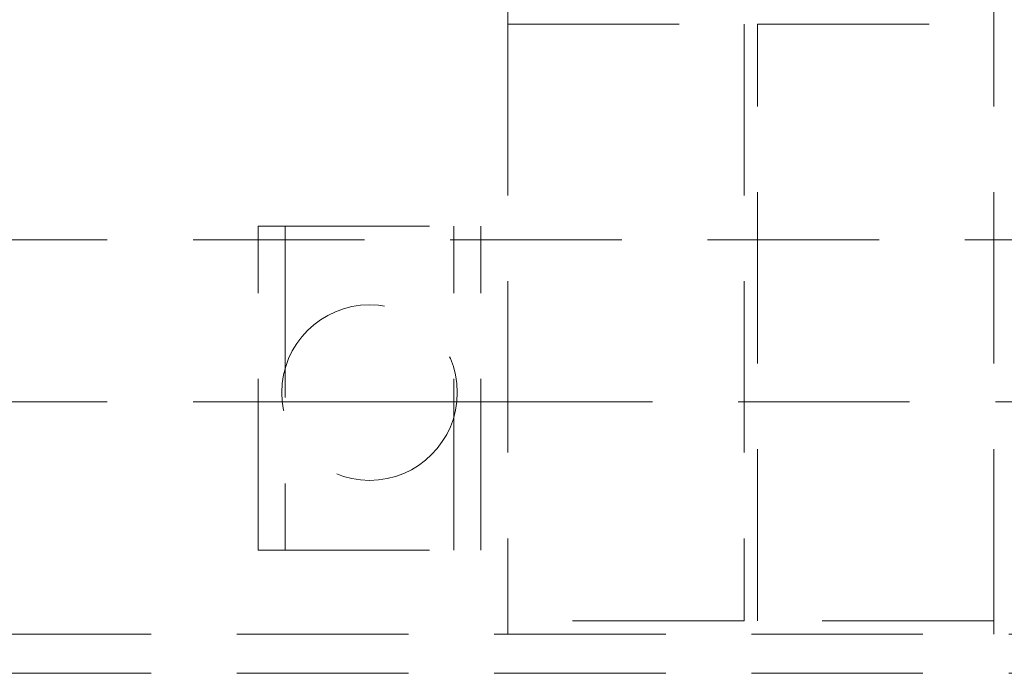
# Model space of a CAD drawing. Units: millimetres. Extents: x 11 to 205, y 5 to 292.
# Drawn here: x 57 to 64, y 137 to 142 of the extents above; entities that cross this region are included whole.
import ezdxf

# ---------------------------------------------------------------- set-up
doc = ezdxf.new("R2010")
doc.units = ezdxf.units.MM
doc.linetypes.add('HIDDEN', pattern=[1.905, 1.27, -0.635])

msp = doc.modelspace()

# ---------------------------------------------------------------- linework, layer by layer
at = {"color": 7, "linetype": 'HIDDEN', "lineweight": 18}
for p, q in [((60.3388, 141.5995), (60.3388, 141.6995)), ((63.9388, 141.6995), (63.9388, 141.5995)), ((60.3388, 141.5995), (60.3388, 137.1795)), ((60.3388, 141.5995), (62.0888, 141.5995)), ((62.0888, 141.5995), (62.0888, 137.1795)), ((62.1888, 141.5995), (63.9388, 141.5995)), ((62.1888, 137.1795), (62.1888, 141.5995)), ((63.9388, 137.1795), (63.9388, 141.5995)), ((58.4905, 140.102), (60.1405, 140.102)), ((58.4905, 137.702), (58.4905, 140.102)), ((58.6905, 140.102), (58.6905, 137.702)), ((59.9405, 137.702), (59.9405, 140.102)), ((60.1405, 137.702), (60.1405, 140.102)), ((50.3888, 140.002), (73.8888, 140.002)), ((50.3888, 138.802), (58.4905, 138.802)), ((58.4905, 138.802), (58.6905, 138.802)), ((58.6905, 138.802), (59.9405, 138.802)), ((59.9405, 138.802), (60.1405, 138.802)), ((60.1405, 138.802), (73.8888, 138.802)), ((58.4905, 137.702), (60.1405, 137.702)), ((62.0888, 137.1795), (60.3388, 137.1795)), ((60.3388, 137.0795), (60.3388, 137.1795)), ((63.9388, 137.1795), (62.1888, 137.1795)), ((63.9388, 137.1795), (63.9388, 137.0795)), ((72.9388, 137.0795), (51.3388, 137.0795)), ((72.9388, 136.7895), (51.3388, 136.7895))]:
    msp.add_line(p, q, dxfattribs=at)
msp.add_circle((59.3155, 138.8692), 0.65, dxfattribs=at)

doc.saveas('drawing.dxf')
